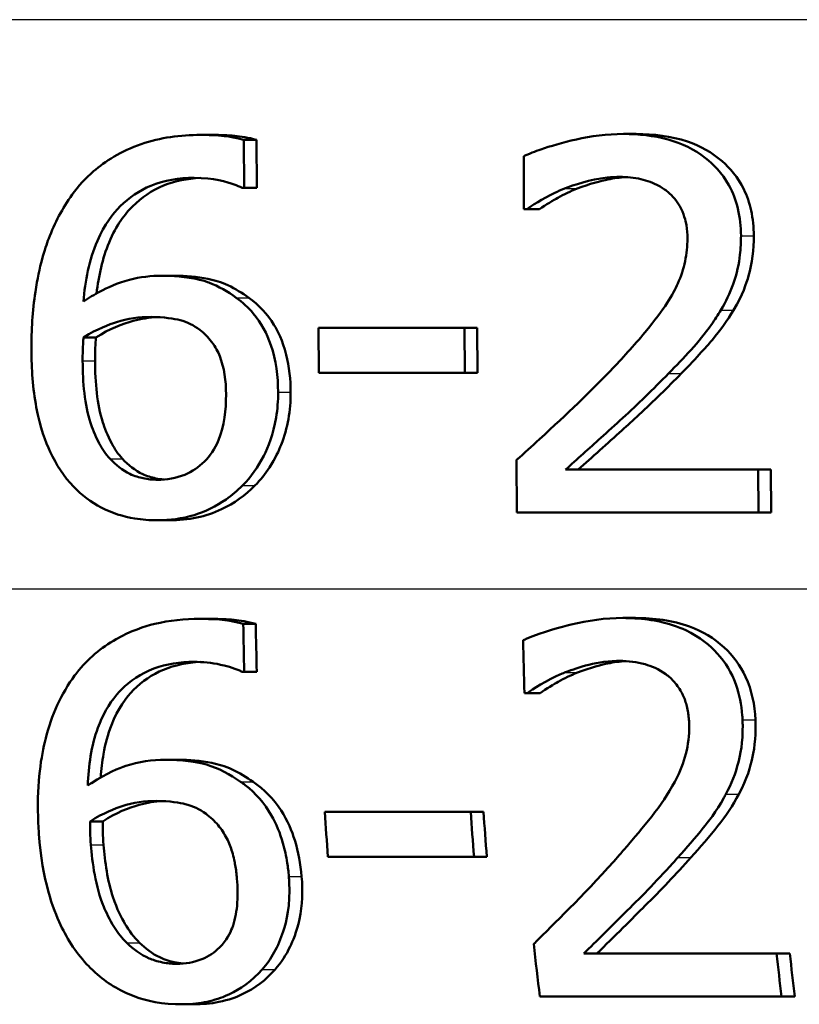
# Model space of a CAD drawing. Units: millimetres. Extents: x 0 to 2100, y 0 to 2970.
# Drawn here: x 630 to 635, y 1528 to 1535 of the extents above; entities that cross this region are included whole.
import ezdxf

# ---------------------------------------------------------------- set-up
doc = ezdxf.new("R2010")
doc.units = ezdxf.units.MM
doc.header["$LTSCALE"] = 10
doc.layers.add('Visible Edges(ISO)', color=7, linetype='Continuous', lineweight=50)
doc.layers.add('Visible Tangent Edges(ISO)', color=7, linetype='Continuous', lineweight=25)

msp = doc.modelspace()

# ---------------------------------------------------------------- linework, layer by layer
at = {"layer": 'Visible Edges(ISO)'}
for p, q in [((630.8162, 1533.8729), (630.9003, 1533.8729)), ((631.1095, 1533.5164), (631.1083, 1533.8385)), ((631.1083, 1533.8385), (631.1926, 1533.8385)), ((631.1926, 1533.8385), (631.1938, 1533.5164)), ((633.6667, 1533.879), (633.7524, 1533.879)), ((632.9939, 1533.7291), (632.9952, 1533.3725)), ((631.1095, 1533.5164), (631.0949, 1533.5164)), ((631.1095, 1533.5164), (631.1938, 1533.5164)), ((633.0143, 1533.3725), (632.9952, 1533.3725)), ((633.0143, 1533.3725), (633.0997, 1533.3725)), ((630.5575, 1532.9228), (630.6415, 1532.9228)), ((631.6112, 1532.5723), (632.5953, 1532.5723)), ((631.6112, 1532.5723), (631.6123, 1532.2684)), ((632.5964, 1532.2684), (632.5953, 1532.5723)), ((632.5953, 1532.5723), (632.6804, 1532.5723)), ((632.6804, 1532.5723), (632.6815, 1532.2684)), ((630.0263, 1532.5075), (630.11, 1532.5075)), ((632.5964, 1532.2684), (631.6123, 1532.2684)), ((632.5964, 1532.2684), (632.6815, 1532.2684)), ((632.9463, 1531.6809), (632.9476, 1531.3263)), ((633.2762, 1531.616), (634.5744, 1531.616)), ((634.5755, 1531.3263), (634.5744, 1531.616)), ((634.5744, 1531.616), (634.6607, 1531.616)), ((634.6607, 1531.616), (634.6618, 1531.3263)), ((634.5755, 1531.3263), (632.9476, 1531.3263)), ((634.5755, 1531.3263), (634.6618, 1531.3263)), ((630.5241, 1531.2737), (630.6081, 1531.2737)), ((630.8113, 1530.6088), (630.8954, 1530.6088)), ((633.6614, 1530.6148), (633.7472, 1530.6148)), ((631.1037, 1530.5743), (631.188, 1530.5743)), ((631.1101, 1530.2522), (631.0955, 1530.2522)), ((631.1101, 1530.2522), (631.1945, 1530.2522)), ((633.0186, 1530.1084), (632.9995, 1530.1084)), ((633.0186, 1530.1084), (633.1042, 1530.1084)), ((630.579, 1529.6586), (630.6637, 1529.6586)), ((631.6522, 1529.3081), (632.6365, 1529.3081)), ((632.6365, 1529.3081), (632.7227, 1529.3081)), ((630.0711, 1529.2433), (630.156, 1529.2433)), ((632.6589, 1529.0042), (631.6744, 1529.0042)), ((632.6589, 1529.0042), (632.7456, 1529.0042)), ((633.3986, 1528.3519), (634.698, 1528.3519)), ((634.698, 1528.3519), (634.7873, 1528.3519)), ((634.7322, 1528.0622), (633.1025, 1528.0622)), ((634.7322, 1528.0622), (634.8223, 1528.0622)), ((630.683, 1528.0095), (630.7707, 1528.0095))]:
    msp.add_line(p, q, dxfattribs=at)
for points, knots in [([(630.8162, 1533.8729), (630.68, 1533.8729), (630.544, 1533.8553), (630.2775, 1533.7636), (630.1713, 1533.6937), (630.0407, 1533.5808), (629.9925, 1533.5281), (629.9504, 1533.4698)], [-0.08071298, -0.08071298, -0.08071298, -0.08071298, -0.05220625, -0.05220625, -0.02169326, -0.02169326, 0, 0, 0, 0]), ([(631.1083, 1533.8385), (631.0793, 1533.8479), (631.0146, 1533.8656), (630.8671, 1533.8724), (630.8416, 1533.8729), (630.8162, 1533.8729)], [-0.04474916, -0.04474916, -0.04474916, -0.04474916, -0.00770335, -0.00770335, 0, 0, 0, 0]), ([(630.9003, 1533.8729), (630.9492, 1533.8729), (630.9985, 1533.8709), (631.0834, 1533.8627), (631.1387, 1533.8559), (631.1926, 1533.8385)], [0, 0, 0, 0, 0.01480014, 0.01480014, 0.02581261, 0.02581261, 0.02581261, 0.02581261]), ([(633.6667, 1533.879), (633.4429, 1533.879), (633.232, 1533.8165), (633.0712, 1533.7617), (633.0307, 1533.7463), (632.9939, 1533.7291)], [-0.05127185, -0.05127185, -0.05127185, -0.05127185, -0.01224463, -0.01224463, 0, 0, 0, 0]), ([(634.4586, 1533.1922), (634.4584, 1533.2538), (634.4521, 1533.3154), (634.4245, 1533.4308), (634.4046, 1533.4837), (634.3306, 1533.6168), (634.271, 1533.6761), (634.1443, 1533.7757), (634.0592, 1533.8157), (633.8704, 1533.8686), (633.7677, 1533.879), (633.6667, 1533.879)], [-0.1034251, -0.1034251, -0.1034251, -0.1034251, -0.090608, -0.090608, -0.0787607, -0.0787607, -0.0589395, -0.0589395, -0.0304035, -0.0304035, 0, 0, 0, 0]), ([(633.7524, 1533.879), (633.8687, 1533.879), (633.9873, 1533.8653), (634.1839, 1533.7984), (634.263, 1533.7551), (634.3836, 1533.6495), (634.437, 1533.5883), (634.4995, 1533.4611), (634.5159, 1533.4128), (634.5392, 1533.3069), (634.5446, 1533.2496), (634.5449, 1533.1922)], [0, 0, 0, 0, 0.0349888, 0.0349888, 0.0624136, 0.0624136, 0.0830924, 0.0830924, 0.0947598, 0.0947598, 0.107839, 0.107839, 0.107839, 0.107839]), ([(630.0254, 1532.7485), (630.0374, 1532.8873), (630.0647, 1533.0306), (630.1681, 1533.2707), (630.2258, 1533.3429), (630.3336, 1533.451), (630.4023, 1533.4975), (630.5726, 1533.5679), (630.6715, 1533.5832), (630.7715, 1533.5832)], [-0.09982403, -0.09982403, -0.09982403, -0.09982403, -0.0764295, -0.0764295, -0.05585639, -0.05585639, -0.03030662, -0.03030662, 0, 0, 0, 0]), ([(630.8131, 1533.5823), (630.7284, 1533.5784), (630.6449, 1533.5627), (630.4873, 1533.4982), (630.4179, 1533.4514), (630.3077, 1533.3409), (630.2479, 1533.2656), (630.154, 1533.0394), (630.1284, 1532.921), (630.1147, 1532.804)], [0.00429798, 0.00429798, 0.00429798, 0.00429798, 0.03009296, 0.03009296, 0.05590946, 0.05590946, 0.07719874, 0.07719874, 0.096571, 0.096571, 0.096571, 0.096571]), ([(630.7715, 1533.5832), (630.9057, 1533.5832), (630.9936, 1533.5549), (631.06, 1533.532), (631.0783, 1533.5247), (631.0949, 1533.5164)], [-0.02127018, -0.02127018, -0.02127018, -0.02127018, -0.00561081, -0.00561081, 0, 0, 0, 0]), ([(633.2691, 1533.5103), (633.3313, 1533.5349), (633.4383, 1533.5722), (633.5853, 1533.5878), (633.6136, 1533.5893), (633.6421, 1533.5893)], [-0.04450841, -0.04450841, -0.04450841, -0.04450841, -0.00856936, -0.00856936, 0, 0, 0, 0]), ([(633.6841, 1533.5881), (633.6428, 1533.5858), (633.6019, 1533.5804), (633.5139, 1533.5625), (633.4388, 1533.5435), (633.3546, 1533.5103)], [0.00440027, 0.00440027, 0.00440027, 0.00440027, 0.01687759, 0.01687759, 0.03143025, 0.03143025, 0.03143025, 0.03143025]), ([(633.6421, 1533.5893), (633.6899, 1533.5893), (633.7378, 1533.5848), (633.8266, 1533.5644), (633.8675, 1533.5496), (633.9268, 1533.5167), (633.9468, 1533.5033), (633.9656, 1533.488)], [-0.03486646, -0.03486646, -0.03486646, -0.03486646, -0.02038596, -0.02038596, -0.00727084, -0.00727084, 0, 0, 0, 0]), ([(633.0143, 1533.3725), (633.0435, 1533.392), (633.1206, 1533.4434), (633.2246, 1533.4924), (633.2467, 1533.5018), (633.2691, 1533.5103)], [-0.03463218, -0.03463218, -0.03463218, -0.03463218, -0.00722311, -0.00722311, 0, 0, 0, 0]), ([(633.3546, 1533.5103), (633.3095, 1533.4931), (633.266, 1533.4726), (633.1973, 1533.4337), (633.1416, 1533.4005), (633.0997, 1533.3725)], [0, 0, 0, 0, 0.01452589, 0.01452589, 0.02376151, 0.02376151, 0.02376151, 0.02376151]), ([(629.9504, 1533.4698), (629.8839, 1533.3787), (629.8318, 1533.2792), (629.7665, 1533.1063), (629.7275, 1532.9875), (629.6827, 1532.686), (629.6751, 1532.5546), (629.6755, 1532.4244)], [-0.1740658, -0.1740658, -0.1740658, -0.1740658, -0.091492, -0.091492, -0.0390523, -0.0390523, 0, 0, 0, 0]), ([(633.9656, 1533.488), (633.9984, 1533.4614), (634.0249, 1533.4293), (634.0736, 1533.3426), (634.085, 1533.2951), (634.0953, 1533.2339), (634.0975, 1533.2039), (634.0976, 1533.174)], [-0.02578896, -0.02578896, -0.02578896, -0.02578896, -0.01862836, -0.01862836, -0.00896227, -0.00896227, 0, 0, 0, 0]), ([(634.0976, 1533.174), (634.0978, 1533.1222), (634.0925, 1533.0711), (634.0705, 1532.9688), (634.0539, 1532.9189), (634.0006, 1532.7989), (633.9455, 1532.7022), (633.7381, 1532.4532), (633.6567, 1532.3643), (633.5786, 1532.2826)], [-0.1814378, -0.1814378, -0.1814378, -0.1814378, -0.1397601, -0.1397601, -0.0972027, -0.0972027, -0.0339781, -0.0339781, 0, 0, 0, 0]), ([(634.3228, 1532.6918), (634.3564, 1532.7471), (634.3838, 1532.8053), (634.4315, 1532.9396), (634.4447, 1533.004), (634.4566, 1533.1069), (634.4588, 1533.1496), (634.4586, 1533.1922)], [-0.04632189, -0.04632189, -0.04632189, -0.04632189, -0.03109662, -0.03109662, -0.01278678, -0.01278678, 0, 0, 0, 0]), ([(634.5449, 1533.1922), (634.5452, 1533.1008), (634.5351, 1533.0093), (634.4962, 1532.8761), (634.4685, 1532.7896), (634.409, 1532.6918)], [0, 0, 0, 0, 0.02741739, 0.02741739, 0.04163609, 0.04163609, 0.04163609, 0.04163609]), ([(630.5575, 1532.9228), (630.4828, 1532.9228), (630.4083, 1532.9147), (630.2527, 1532.874), (630.1839, 1532.8408), (630.0999, 1532.7965), (630.062, 1532.7735), (630.0254, 1532.7485)], [-0.04212185, -0.04212185, -0.04212185, -0.04212185, -0.02878752, -0.02878752, -0.01343053, -0.01343053, 0, 0, 0, 0]), ([(631.0559, 1532.7749), (630.9994, 1532.8157), (630.9373, 1532.8523), (630.8482, 1532.8857), (630.7885, 1532.9062), (630.6444, 1532.9209), (630.6007, 1532.9228), (630.5575, 1532.9228)], [-0.1275873, -0.1275873, -0.1275873, -0.1275873, -0.043921, -0.043921, -0.0130989, -0.0130989, 0, 0, 0, 0]), ([(630.6415, 1532.9228), (630.7158, 1532.9228), (630.7927, 1532.9174), (630.9145, 1532.8922), (630.9555, 1532.8791), (631.0493, 1532.8355), (631.0963, 1532.8065), (631.1401, 1532.7749)], [0, 0, 0, 0, 0.02251533, 0.02251533, 0.03763457, 0.03763457, 0.05417302, 0.05417302, 0.05417302, 0.05417302]), ([(631.3383, 1532.1367), (631.3379, 1532.2444), (631.3245, 1532.3533), (631.2629, 1532.5335), (631.2245, 1532.6048), (631.1371, 1532.7085), (631.0985, 1532.7439), (631.0559, 1532.7749)], [-0.07325115, -0.07325115, -0.07325115, -0.07325115, -0.04081715, -0.04081715, -0.01588695, -0.01588695, 0, 0, 0, 0]), ([(631.1401, 1532.7749), (631.2088, 1532.7251), (631.2661, 1532.6644), (631.3345, 1532.5526), (631.3689, 1532.487), (631.4139, 1532.3078), (631.4224, 1532.2219), (631.4227, 1532.1367)], [0, 0, 0, 0, 0.02558478, 0.02558478, 0.0394103, 0.0394103, 0.05123842, 0.05123842, 0.05123842, 0.05123842]), ([(630.0263, 1532.5075), (630.122, 1532.566), (630.1993, 1532.5943), (630.3243, 1532.6336), (630.4021, 1532.6452), (630.4817, 1532.6452)], [-0.03978476, -0.03978476, -0.03978476, -0.03978476, -0.02413959, -0.02413959, 0, 0, 0, 0]), ([(630.525, 1532.6442), (630.4699, 1532.6414), (630.4156, 1532.6329), (630.2873, 1532.5982), (630.203, 1532.5643), (630.11, 1532.5075)], [0.00412834, 0.00412834, 0.00412834, 0.00412834, 0.02094708, 0.02094708, 0.04444457, 0.04444457, 0.04444457, 0.04444457]), ([(630.4817, 1532.6452), (630.568, 1532.6452), (630.6389, 1532.6332), (630.7261, 1532.6105), (630.7705, 1532.5888), (630.8106, 1532.5581)], [-0.02731908, -0.02731908, -0.02731908, -0.02731908, -0.01523348, -0.01523348, 0, 0, 0, 0]), ([(633.9702, 1532.2643), (634.0731, 1532.3681), (634.1748, 1532.4748), (634.282, 1532.6257), (634.3032, 1532.6583), (634.3228, 1532.6918)], [-0.05558994, -0.05558994, -0.05558994, -0.05558994, -0.01165738, -0.01165738, 0, 0, 0, 0]), ([(634.409, 1532.6918), (634.3674, 1532.6209), (634.3186, 1532.554), (634.2389, 1532.4596), (634.1636, 1532.3726), (634.0561, 1532.2643)], [0, 0, 0, 0, 0.02468598, 0.02468598, 0.03712968, 0.03712968, 0.03712968, 0.03712968]), ([(630.0206, 1532.3494), (630.0206, 1532.3717), (630.0207, 1532.3959), (630.0222, 1532.436), (630.0234, 1532.4537), (630.025, 1532.4835), (630.0256, 1532.4955), (630.0263, 1532.5075)], [-0.01563156, -0.01563156, -0.01563156, -0.01563156, -0.00893965, -0.00893965, -0.0036009, -0.0036009, 0, 0, 0, 0]), ([(630.11, 1532.5075), (630.1087, 1532.4838), (630.1075, 1532.4602), (630.1056, 1532.4275), (630.1042, 1532.3987), (630.1044, 1532.3494)], [0, 0, 0, 0, 0.007095075, 0.007095075, 0.009826804, 0.009826804, 0.009826804, 0.009826804]), ([(630.8106, 1532.5581), (630.8404, 1532.5345), (630.8671, 1532.5077), (630.9173, 1532.4413), (630.934, 1532.4072), (630.9756, 1532.3041), (630.987, 1532.2141), (630.9873, 1532.1225)], [-0.04491466, -0.04491466, -0.04491466, -0.04491466, -0.03693133, -0.03693133, -0.02747778, -0.02747778, 0, 0, 0, 0]), ([(629.6755, 1532.4244), (629.676, 1532.2958), (629.6848, 1532.1625), (629.7343, 1531.8969), (629.771, 1531.803), (629.8422, 1531.6488), (629.8934, 1531.5683), (629.9596, 1531.5006)], [-0.0714916, -0.0714916, -0.0714916, -0.0714916, -0.05105607, -0.05105607, -0.02856781, -0.02856781, 0, 0, 0, 0]), ([(630.2052, 1531.689), (630.1765, 1531.7191), (630.1527, 1531.7544), (630.1038, 1531.8445), (630.084, 1531.9003), (630.034, 1532.0522), (630.0212, 1532.2026), (630.0206, 1532.3494)], [-0.06291805, -0.06291805, -0.06291805, -0.06291805, -0.05524939, -0.05524939, -0.04405224, -0.04405224, 0, 0, 0, 0]), ([(630.1044, 1532.3494), (630.1049, 1532.2037), (630.1176, 1532.0545), (630.1671, 1531.902), (630.1869, 1531.846), (630.2364, 1531.7546), (630.2603, 1531.7192), (630.289, 1531.689)], [0, 0, 0, 0, 0.04373149, 0.04373149, 0.05532133, 0.05532133, 0.06311555, 0.06311555, 0.06311555, 0.06311555]), ([(633.5786, 1532.2826), (633.4379, 1532.1352), (633.2959, 1531.9993), (633.0488, 1531.7734), (632.9976, 1531.727), (632.9463, 1531.6809)], [-0.1007379, -0.1007379, -0.1007379, -0.1007379, -0.020752, -0.020752, 0, 0, 0, 0]), ([(633.2762, 1531.616), (633.3511, 1531.6826), (633.4365, 1531.7595), (633.6093, 1531.9158), (633.7127, 1532.0097), (633.8661, 1532.1586), (633.9187, 1532.2111), (633.9702, 1532.2643)], [-0.09766217, -0.09766217, -0.09766217, -0.09766217, -0.06425068, -0.06425068, -0.02225568, -0.02225568, 0, 0, 0, 0]), ([(634.0561, 1532.2643), (633.9643, 1532.1694), (633.8684, 1532.0763), (633.7304, 1531.948), (633.6929, 1531.914), (633.5596, 1531.7933), (633.4529, 1531.697), (633.3616, 1531.616)], [0, 0, 0, 0, 0.03970929, 0.03970929, 0.05666606, 0.05666606, 0.09974612, 0.09974612, 0.09974612, 0.09974612]), ([(630.9873, 1532.1225), (630.9877, 1532.0197), (630.9758, 1531.9102), (630.9109, 1531.7524), (630.8778, 1531.7068), (630.8027, 1531.632), (630.7586, 1531.602), (630.6503, 1531.5571), (630.5882, 1531.5472), (630.5252, 1531.5472)], [-0.07468789, -0.07468789, -0.07468789, -0.07468789, -0.05108298, -0.05108298, -0.03552096, -0.03552096, -0.01911228, -0.01911228, 0, 0, 0, 0]), ([(631.0981, 1531.5087), (631.157, 1531.5671), (631.2042, 1531.6349), (631.2698, 1531.7659), (631.3059, 1531.8502), (631.3344, 1532.0229), (631.3385, 1532.0797), (631.3383, 1532.1367)], [-0.09916084, -0.09916084, -0.09916084, -0.09916084, -0.05253102, -0.05253102, -0.01710158, -0.01710158, 0, 0, 0, 0]), ([(631.4227, 1532.1367), (631.4231, 1532.015), (631.4038, 1531.8962), (631.344, 1531.7458), (631.3189, 1531.6893), (631.2522, 1531.5863), (631.2196, 1531.5456), (631.1824, 1531.5087)], [0, 0, 0, 0, 0.03651221, 0.03651221, 0.04864937, 0.04864937, 0.05773725, 0.05773725, 0.05773725, 0.05773725]), ([(630.5252, 1531.5472), (630.4928, 1531.5472), (630.4607, 1531.5503), (630.4035, 1531.5622), (630.3708, 1531.5714), (630.2882, 1531.6102), (630.2436, 1531.6473), (630.2052, 1531.689)], [-0.04078037, -0.04078037, -0.04078037, -0.04078037, -0.02763675, -0.02763675, -0.01707028, -0.01707028, 0, 0, 0, 0]), ([(630.289, 1531.689), (630.328, 1531.6467), (630.3733, 1531.6092), (630.4531, 1531.5724), (630.4844, 1531.5628), (630.5324, 1531.5529), (630.5505, 1531.5503), (630.5688, 1531.5488)], [0, 0, 0, 0, 0.01732082, 0.01732082, 0.0265694, 0.0265694, 0.03211107, 0.03211107, 0.03211107, 0.03211107]), ([(630.5241, 1531.2737), (630.6085, 1531.2737), (630.692, 1531.2844), (630.8484, 1531.3324), (630.9198, 1531.3672), (631.0269, 1531.4425), (631.0638, 1531.474), (631.0981, 1531.5087)], [-0.06612013, -0.06612013, -0.06612013, -0.06612013, -0.03955669, -0.03955669, -0.01469985, -0.01469985, 0, 0, 0, 0]), ([(631.1824, 1531.5087), (631.1164, 1531.4421), (631.0417, 1531.388), (630.9035, 1531.3227), (630.8482, 1531.3042), (630.7303, 1531.2793), (630.6693, 1531.2737), (630.6081, 1531.2737)], [0, 0, 0, 0, 0.02825404, 0.02825404, 0.04623598, 0.04623598, 0.06480489, 0.06480489, 0.06480489, 0.06480489]), ([(629.9596, 1531.5006), (630.0142, 1531.4432), (630.0761, 1531.3958), (630.217, 1531.3226), (630.2932, 1531.2986), (630.4222, 1531.2774), (630.4731, 1531.2737), (630.5241, 1531.2737)], [-0.06352631, -0.06352631, -0.06352631, -0.06352631, -0.03966536, -0.03966536, -0.01546376, -0.01546376, 0, 0, 0, 0]), ([(630.8113, 1530.6088), (630.7086, 1530.6088), (630.6059, 1530.5987), (630.4358, 1530.5576), (630.3454, 1530.5284), (630.1443, 1530.4143), (630.0552, 1530.3391), (629.9716, 1530.2327), (629.9617, 1530.2193), (629.9521, 1530.2056)], [-0.1235978, -0.1235978, -0.1235978, -0.1235978, -0.0752704, -0.0752704, -0.0410428, -0.0410428, -0.0050654, -0.0050654, 0, 0, 0, 0]), ([(631.1037, 1530.5743), (631.0288, 1530.5984), (630.9355, 1530.6076), (630.8236, 1530.6087), (630.8174, 1530.6088), (630.8113, 1530.6088)], [-0.03389576, -0.03389576, -0.03389576, -0.03389576, -0.00187631, -0.00187631, 0, 0, 0, 0]), ([(630.8954, 1530.6088), (630.9443, 1530.6088), (630.9936, 1530.6068), (631.0785, 1530.5986), (631.1339, 1530.5917), (631.188, 1530.5743)], [0, 0, 0, 0, 0.01480826, 0.01480826, 0.02581234, 0.02581234, 0.02581234, 0.02581234]), ([(633.6614, 1530.6148), (633.5443, 1530.6148), (633.4274, 1530.5982), (633.253, 1530.5559), (633.1199, 1530.5213), (633.0072, 1530.4727), (632.9987, 1530.4689), (632.9904, 1530.4649)], [-0.1012861, -0.1012861, -0.1012861, -0.1012861, -0.0370418, -0.0370418, -0.0027812, -0.0027812, 0, 0, 0, 0]), ([(634.4689, 1529.9281), (634.4685, 1529.9375), (634.468, 1529.9468), (634.4622, 1530.0285), (634.4489, 1530.1), (634.3958, 1530.2457), (634.3543, 1530.3151), (634.2513, 1530.4281), (634.1836, 1530.4861), (633.9789, 1530.582), (633.8611, 1530.6054), (633.7161, 1530.6141), (633.6888, 1530.6148), (633.6614, 1530.6148)], [-0.1518637, -0.1518637, -0.1518637, -0.1518637, -0.1475148, -0.1475148, -0.1140475, -0.1140475, -0.076067, -0.076067, -0.0437171, -0.0437171, -0.0082261, -0.0082261, 0, 0, 0, 0]), ([(633.7472, 1530.6148), (633.8704, 1530.6148), (633.9962, 1530.5994), (634.1986, 1530.525), (634.2767, 1530.4791), (634.406, 1530.36), (634.4545, 1530.2944), (634.532, 1530.1274), (634.5513, 1530.0284), (634.5556, 1529.9281)], [0, 0, 0, 0, 0.03708, 0.03708, 0.0647443, 0.0647443, 0.089631, 0.089631, 0.1198113, 0.1198113, 0.1198113, 0.1198113]), ([(630.0558, 1529.4844), (630.0599, 1529.6158), (630.0787, 1529.7517), (630.1537, 1529.9564), (630.1949, 1530.0323), (630.2923, 1530.146), (630.3532, 1530.2027), (630.5207, 1530.2879), (630.6099, 1530.3096), (630.7249, 1530.3183), (630.7477, 1530.3191), (630.7706, 1530.3191)], [-0.1639962, -0.1639962, -0.1639962, -0.1639962, -0.1037424, -0.1037424, -0.0640634, -0.0640634, -0.0349817, -0.0349817, -0.006931, -0.006931, 0, 0, 0, 0]), ([(630.8123, 1530.3181), (630.7272, 1530.3142), (630.6435, 1530.2983), (630.4886, 1530.2338), (630.4218, 1530.1882), (630.3152, 1530.0794), (630.2589, 1530.0056), (630.1903, 1529.83), (630.173, 1529.764), (630.1522, 1529.6457), (630.1463, 1529.593), (630.1429, 1529.5403)], [0.00430285, 0.00430285, 0.00430285, 0.00430285, 0.03021669, 0.03021669, 0.05527965, 0.05527965, 0.07654739, 0.07654739, 0.08839443, 0.08839443, 0.09763032, 0.09763032, 0.09763032, 0.09763032]), ([(630.7706, 1530.3191), (630.8305, 1530.3191), (630.8904, 1530.3133), (630.9773, 1530.2936), (631.0375, 1530.2787), (631.0881, 1530.2558), (631.0918, 1530.254), (631.0955, 1530.2522)], [-0.04882119, -0.04882119, -0.04882119, -0.04882119, -0.01674831, -0.01674831, -0.00123839, -0.00123839, 0, 0, 0, 0]), ([(633.2697, 1530.2461), (633.3327, 1530.2713), (633.4644, 1530.3207), (633.6267, 1530.325), (633.6339, 1530.3251), (633.641, 1530.3251)], [-0.04889074, -0.04889074, -0.04889074, -0.04889074, -0.00214249, -0.00214249, 0, 0, 0, 0]), ([(633.683, 1530.3239), (633.642, 1530.3217), (633.6012, 1530.3163), (633.525, 1530.3007), (633.4464, 1530.2824), (633.3554, 1530.2461)], [0.00440529, 0.00440529, 0.00440529, 0.00440529, 0.01683465, 0.01683465, 0.02783933, 0.02783933, 0.02783933, 0.02783933]), ([(633.641, 1530.3251), (633.6986, 1530.3251), (633.7563, 1530.3186), (633.8536, 1530.2906), (633.9031, 1530.2706), (633.957, 1530.2314), (633.9619, 1530.2277), (633.9668, 1530.2238)], [-0.04411118, -0.04411118, -0.04411118, -0.04411118, -0.0199958, -0.0199958, -0.00185118, -0.00185118, 0, 0, 0, 0]), ([(629.9521, 1530.2056), (629.8609, 1530.0762), (629.8008, 1529.9308), (629.7363, 1529.6533), (629.7103, 1529.4753), (629.7228, 1529.2061), (629.7242, 1529.1831), (629.7258, 1529.1602)], [-0.1756829, -0.1756829, -0.1756829, -0.1756829, -0.0818804, -0.0818804, -0.00698, -0.00698, 0, 0, 0, 0]), ([(633.0186, 1530.1084), (633.0511, 1530.1305), (633.1459, 1530.196), (633.2586, 1530.2418), (633.2642, 1530.244), (633.2697, 1530.2461)], [-0.03673159, -0.03673159, -0.03673159, -0.03673159, -0.00179141, -0.00179141, 0, 0, 0, 0]), ([(633.3554, 1530.2461), (633.3103, 1530.2288), (633.2669, 1530.2081), (633.2003, 1530.1697), (633.1458, 1530.1367), (633.1042, 1530.1084)], [0, 0, 0, 0, 0.01456406, 0.01456406, 0.02321608, 0.02321608, 0.02321608, 0.02321608]), ([(633.9668, 1530.2238), (633.9881, 1530.2068), (634.0071, 1530.1875), (634.0448, 1530.1388), (634.0588, 1530.1123), (634.0786, 1530.0698), (634.0872, 1530.0449), (634.0971, 1530.0052), (634.0999, 1529.9908), (634.1036, 1529.9673), (634.1048, 1529.9582), (634.1071, 1529.936), (634.108, 1529.9229), (634.1086, 1529.9098)], [-0.03005467, -0.03005467, -0.03005467, -0.03005467, -0.02517272, -0.02517272, -0.01902846, -0.01902846, -0.01111109, -0.01111109, -0.00671709, -0.00671709, -0.00394937, -0.00394937, 0, 0, 0, 0]), ([(634.3571, 1529.4276), (634.3944, 1529.4954), (634.4221, 1529.5673), (634.4537, 1529.6897), (634.4715, 1529.7721), (634.4697, 1529.9057), (634.4694, 1529.9169), (634.4689, 1529.9281)], [-0.09902744, -0.09902744, -0.09902744, -0.09902744, -0.04026937, -0.04026937, -0.00337103, -0.00337103, 0, 0, 0, 0]), ([(634.5556, 1529.9281), (634.5592, 1529.8408), (634.5538, 1529.7529), (634.5234, 1529.6185), (634.4994, 1529.5281), (634.4442, 1529.4276)], [0, 0, 0, 0, 0.02630502, 0.02630502, 0.04169488, 0.04169488, 0.04169488, 0.04169488]), ([(634.1086, 1529.9098), (634.1112, 1529.8468), (634.1059, 1529.7846), (634.0787, 1529.66), (634.0569, 1529.5996), (633.9452, 1529.3736), (633.8212, 1529.2285), (633.6802, 1529.0639), (633.6604, 1529.0411), (633.6404, 1529.0184)], [-0.1047511, -0.1047511, -0.1047511, -0.1047511, -0.0857376, -0.0857376, -0.0661912, -0.0661912, -0.009226, -0.009226, 0, 0, 0, 0]), ([(630.579, 1529.6586), (630.4883, 1529.6586), (630.3983, 1529.6467), (630.2676, 1529.6025), (630.1833, 1529.5702), (630.0725, 1529.4961), (630.0641, 1529.4903), (630.0558, 1529.4844)], [-0.1122425, -0.1122425, -0.1122425, -0.1122425, -0.0408458, -0.0408458, -0.0031403, -0.0031403, 0, 0, 0, 0]), ([(631.0849, 1529.5107), (631.0151, 1529.5592), (630.9367, 1529.6027), (630.8145, 1529.6374), (630.7362, 1529.6555), (630.6004, 1529.6585), (630.5897, 1529.6586), (630.579, 1529.6586)], [-0.1173807, -0.1173807, -0.1173807, -0.1173807, -0.0411946, -0.0411946, -0.0032357, -0.0032357, 0, 0, 0, 0]), ([(630.6637, 1529.6586), (630.7391, 1529.6586), (630.8171, 1529.653), (630.9364, 1529.6283), (630.9787, 1529.6156), (631.0776, 1529.5703), (631.1253, 1529.5417), (631.17, 1529.5107)], [0, 0, 0, 0, 0.02285813, 0.02285813, 0.03674655, 0.03674655, 0.05061295, 0.05061295, 0.05061295, 0.05061295]), ([(631.4107, 1528.8725), (631.4082, 1528.9026), (631.4046, 1528.9326), (631.393, 1529.0076), (631.3835, 1529.0525), (631.3521, 1529.1622), (631.3263, 1529.2266), (631.2465, 1529.3646), (631.188, 1529.4317), (631.1061, 1529.4956), (631.0956, 1529.5033), (631.0849, 1529.5107)], [-0.07496896, -0.07496896, -0.07496896, -0.07496896, -0.06575475, -0.06575475, -0.05184719, -0.05184719, -0.03117264, -0.03117264, -0.00390144, -0.00390144, 0, 0, 0, 0]), ([(631.17, 1529.5107), (631.2451, 1529.4583), (631.3081, 1529.3943), (631.4032, 1529.2481), (631.4315, 1529.1782), (631.4754, 1529.0369), (631.4897, 1528.9545), (631.4969, 1528.8725)], [0, 0, 0, 0, 0.02748601, 0.02748601, 0.05241721, 0.05241721, 0.08440806, 0.08440806, 0.08440806, 0.08440806]), ([(634.0336, 1529.0002), (634.0924, 1529.0645), (634.1493, 1529.1306), (634.2345, 1529.2366), (634.2908, 1529.308), (634.3483, 1529.411), (634.3527, 1529.4193), (634.3571, 1529.4276)], [-0.0950797, -0.0950797, -0.0950797, -0.0950797, -0.0358608, -0.0358608, -0.00286002, -0.00286002, 0, 0, 0, 0]), ([(634.4442, 1529.4276), (634.4043, 1529.3518), (634.3562, 1529.2803), (634.2449, 1529.1401), (634.184, 1529.069), (634.1211, 1529.0002)], [0, 0, 0, 0, 0.02605732, 0.02605732, 0.05456306, 0.05456306, 0.05456306, 0.05456306]), ([(630.0711, 1529.2433), (630.1629, 1529.3017), (630.2387, 1529.3301), (630.3617, 1529.3696), (630.4389, 1529.3811), (630.518, 1529.3811)], [-0.0395003, -0.0395003, -0.0395003, -0.0395003, -0.02401869, -0.02401869, 0, 0, 0, 0]), ([(630.5619, 1529.38), (630.5078, 1529.3772), (630.4545, 1529.3689), (630.3299, 1529.3349), (630.2465, 1529.3009), (630.156, 1529.2433)], [0.0041716, 0.0041716, 0.0041716, 0.0041716, 0.02071406, 0.02071406, 0.04360857, 0.04360857, 0.04360857, 0.04360857]), ([(630.518, 1529.3811), (630.6081, 1529.3811), (630.6788, 1529.3679), (630.7628, 1529.3472), (630.8096, 1529.3251), (630.8524, 1529.2939)], [-0.02610209, -0.02610209, -0.02610209, -0.02610209, -0.01587951, -0.01587951, 0, 0, 0, 0]), ([(630.8524, 1529.2939), (630.8821, 1529.2714), (630.9093, 1529.2461), (630.9569, 1529.1898), (630.9768, 1529.1596), (631.0076, 1529.0985), (631.0191, 1529.0685), (631.0336, 1529.0206), (631.0381, 1529.0027), (631.0448, 1528.9727), (631.0471, 1528.9605), (631.0545, 1528.9185), (631.0582, 1528.8883), (631.0608, 1528.8584)], [-0.05003563, -0.05003563, -0.05003563, -0.05003563, -0.03895249, -0.03895249, -0.02811431, -0.02811431, -0.01854439, -0.01854439, -0.01296538, -0.01296538, -0.00919325, -0.00919325, 0, 0, 0, 0]), ([(630.0763, 1529.0853), (630.0741, 1529.1143), (630.0723, 1529.1433), (630.0717, 1529.196), (630.0714, 1529.2196), (630.0711, 1529.2433)], [-0.01603906, -0.01603906, -0.01603906, -0.01603906, -0.00719061, -0.00719061, 0, 0, 0, 0]), ([(630.156, 1529.2433), (630.1563, 1529.2199), (630.1566, 1529.1964), (630.1573, 1529.1437), (630.1592, 1529.1145), (630.1614, 1529.0853)], [0, 0, 0, 0, 0.00712892, 0.00712892, 0.01604871, 0.01604871, 0.01604871, 0.01604871]), ([(629.7258, 1529.1602), (629.7488, 1528.8414), (629.8204, 1528.6535), (629.9205, 1528.4431), (629.9823, 1528.3467), (630.0715, 1528.2558), (630.0817, 1528.2459), (630.0921, 1528.2364)], [-0.07485195, -0.07485195, -0.07485195, -0.07485195, -0.03834357, -0.03834357, -0.00424233, -0.00424233, 0, 0, 0, 0]), ([(630.3179, 1528.4248), (630.2862, 1528.4549), (630.2589, 1528.4902), (630.201, 1528.5809), (630.1761, 1528.6367), (630.1064, 1528.8029), (630.0852, 1528.9671), (630.0763, 1529.0853)], [-0.04950326, -0.04950326, -0.04950326, -0.04950326, -0.04406377, -0.04406377, -0.03604881, -0.03604881, 0, 0, 0, 0]), ([(630.1614, 1529.0853), (630.1704, 1528.969), (630.1887, 1528.8439), (630.2521, 1528.6492), (630.2841, 1528.5899), (630.3328, 1528.5067), (630.3654, 1528.4618), (630.4044, 1528.4248)], [0, 0, 0, 0, 0.0355153, 0.0355153, 0.06246321, 0.06246321, 0.09588803, 0.09588803, 0.09588803, 0.09588803]), ([(633.6404, 1529.0184), (633.4256, 1528.7739), (633.2287, 1528.5824), (633.0845, 1528.4393), (633.0731, 1528.428), (633.0617, 1528.4167)], [-0.06270173, -0.06270173, -0.06270173, -0.06270173, -0.00495399, -0.00495399, 0, 0, 0, 0]), ([(633.3986, 1528.3519), (633.4858, 1528.4372), (633.5764, 1528.5272), (633.7726, 1528.7215), (633.8827, 1528.8331), (634.0104, 1528.9743), (634.022, 1528.9872), (634.0336, 1529.0002)], [-0.1098005, -0.1098005, -0.1098005, -0.1098005, -0.0581881, -0.0581881, -0.0053042, -0.0053042, 0, 0, 0, 0]), ([(634.1211, 1529.0002), (634.0215, 1528.8881), (633.9169, 1528.7785), (633.7321, 1528.5937), (633.6016, 1528.4642), (633.487, 1528.3519)], [0, 0, 0, 0, 0.04580789, 0.04580789, 0.08020977, 0.08020977, 0.08020977, 0.08020977]), ([(631.0608, 1528.8584), (631.066, 1528.7969), (631.0673, 1528.7336), (631.0564, 1528.6217), (631.0461, 1528.5706), (631.0157, 1528.4922), (630.992, 1528.4416), (630.9096, 1528.3586), (630.8701, 1528.3321), (630.7706, 1528.2918), (630.7122, 1528.283), (630.6529, 1528.283)], [-0.1260515, -0.1260515, -0.1260515, -0.1260515, -0.0870971, -0.0870971, -0.0544066, -0.0544066, -0.0330522, -0.0330522, -0.0179829, -0.0179829, 0, 0, 0, 0]), ([(631.2305, 1528.2445), (631.2622, 1528.2798), (631.2893, 1528.3185), (631.337, 1528.4043), (631.3567, 1528.4511), (631.3948, 1528.5684), (631.4211, 1528.6775), (631.4128, 1528.8451), (631.4119, 1528.8588), (631.4107, 1528.8725)], [-0.1155675, -0.1155675, -0.1155675, -0.1155675, -0.0844911, -0.0844911, -0.0513565, -0.0513565, -0.0042098, -0.0042098, 0, 0, 0, 0]), ([(631.4969, 1528.8725), (631.5054, 1528.7754), (631.5018, 1528.6787), (631.4636, 1528.4972), (631.4357, 1528.4328), (631.3929, 1528.3428), (631.3594, 1528.2908), (631.3178, 1528.2445)], [0, 0, 0, 0, 0.0298139, 0.0298139, 0.0574875, 0.0574875, 0.1035708, 0.1035708, 0.1035708, 0.1035708]), ([(630.6529, 1528.283), (630.6216, 1528.283), (630.5904, 1528.2859), (630.5216, 1528.2994), (630.4905, 1528.3103), (630.4131, 1528.3429), (630.362, 1528.3817), (630.3179, 1528.4248)], [-0.03064301, -0.03064301, -0.03064301, -0.03064301, -0.02520541, -0.02520541, -0.01854033, -0.01854033, 0, 0, 0, 0]), ([(630.4044, 1528.4248), (630.4443, 1528.3859), (630.4898, 1528.3505), (630.5795, 1528.3075), (630.6156, 1528.2985), (630.6573, 1528.2895), (630.6775, 1528.2865), (630.6979, 1528.2848)], [0, 0, 0, 0, 0.01675825, 0.01675825, 0.02981574, 0.02981574, 0.04201191, 0.04201191, 0.04201191, 0.04201191]), ([(630.0921, 1528.2364), (630.1665, 1528.1662), (630.2509, 1528.1108), (630.4129, 1528.0452), (630.5119, 1528.0148), (630.6591, 1528.0097), (630.6711, 1528.0095), (630.683, 1528.0095)], [-0.1028044, -0.1028044, -0.1028044, -0.1028044, -0.0446093, -0.0446093, -0.0036227, -0.0036227, 0, 0, 0, 0]), ([(630.683, 1528.0095), (630.7365, 1528.0095), (630.7897, 1528.0138), (630.8909, 1528.0327), (630.9384, 1528.0465), (631.0515, 1528.0941), (631.1311, 1528.1403), (631.216, 1528.2284), (631.2233, 1528.2364), (631.2305, 1528.2445)], [-0.08668278, -0.08668278, -0.08668278, -0.08668278, -0.06170601, -0.06170601, -0.03823733, -0.03823733, -0.00338104, -0.00338104, 0, 0, 0, 0]), ([(631.3178, 1528.2445), (631.2558, 1528.174), (631.1828, 1528.1174), (631.0583, 1528.0588), (631.0064, 1528.0389), (630.884, 1528.0143), (630.8275, 1528.0095), (630.7707, 1528.0095)], [0, 0, 0, 0, 0.02937143, 0.02937143, 0.04258376, 0.04258376, 0.05343471, 0.05343471, 0.05343471, 0.05343471])]:
    msp.add_open_spline(points, degree=3, knots=knots, dxfattribs=at)
for points in [[(631.1101, 1530.2522), (631.1072, 1530.3606), (631.1051, 1530.4681), (631.1037, 1530.5743)], [(631.188, 1530.5743), (631.1894, 1530.4681), (631.1916, 1530.3606), (631.1945, 1530.2522)], [(632.9904, 1530.4649), (632.9925, 1530.3473), (632.9955, 1530.2283), (632.9995, 1530.1084)], [(631.6522, 1529.3081), (631.659, 1529.2067), (631.6664, 1529.1053), (631.6744, 1529.0042)], [(632.6589, 1529.0042), (632.6508, 1529.1053), (632.6433, 1529.2067), (632.6365, 1529.3081)], [(632.7227, 1529.3081), (632.7296, 1529.2067), (632.7373, 1529.1053), (632.7456, 1529.0042)], [(633.0617, 1528.4167), (633.0745, 1528.2973), (633.0881, 1528.179), (633.1025, 1528.0622)], [(634.7322, 1528.0622), (634.7203, 1528.1578), (634.7089, 1528.2544), (634.698, 1528.3519)], [(634.7873, 1528.3519), (634.7984, 1528.2544), (634.8101, 1528.1577), (634.8223, 1528.0622)]]:
    msp.add_open_spline(points, degree=3, dxfattribs=at)
at = {"layer": 'Visible Tangent Edges(ISO)'}
for p, q in [((685.0403, 1534.6497), (621.5213, 1534.6497)), ((633.2691, 1533.5103), (633.3546, 1533.5103)), ((634.4586, 1533.1922), (634.5449, 1533.1922)), ((631.0559, 1532.7749), (631.1401, 1532.7749)), ((634.3228, 1532.6918), (634.409, 1532.6918)), ((630.0206, 1532.3494), (630.1044, 1532.3494)), ((633.9702, 1532.2643), (634.0561, 1532.2643)), ((631.3383, 1532.1367), (631.4227, 1532.1367)), ((630.2052, 1531.689), (630.289, 1531.689)), ((631.0981, 1531.5087), (631.1824, 1531.5087)), ((685.0068, 1530.8085), (621.5352, 1530.8085)), ((633.2697, 1530.2461), (633.3554, 1530.2461)), ((634.4689, 1529.9281), (634.5556, 1529.9281)), ((631.0849, 1529.5107), (631.17, 1529.5107)), ((634.3571, 1529.4276), (634.4442, 1529.4276)), ((630.0763, 1529.0853), (630.1614, 1529.0853)), ((634.0336, 1529.0002), (634.1211, 1529.0002)), ((631.4107, 1528.8725), (631.4969, 1528.8725)), ((630.3179, 1528.4248), (630.4044, 1528.4248)), ((631.2305, 1528.2445), (631.3178, 1528.2445))]:
    msp.add_line(p, q, dxfattribs=at)

doc.saveas('drawing.dxf')
